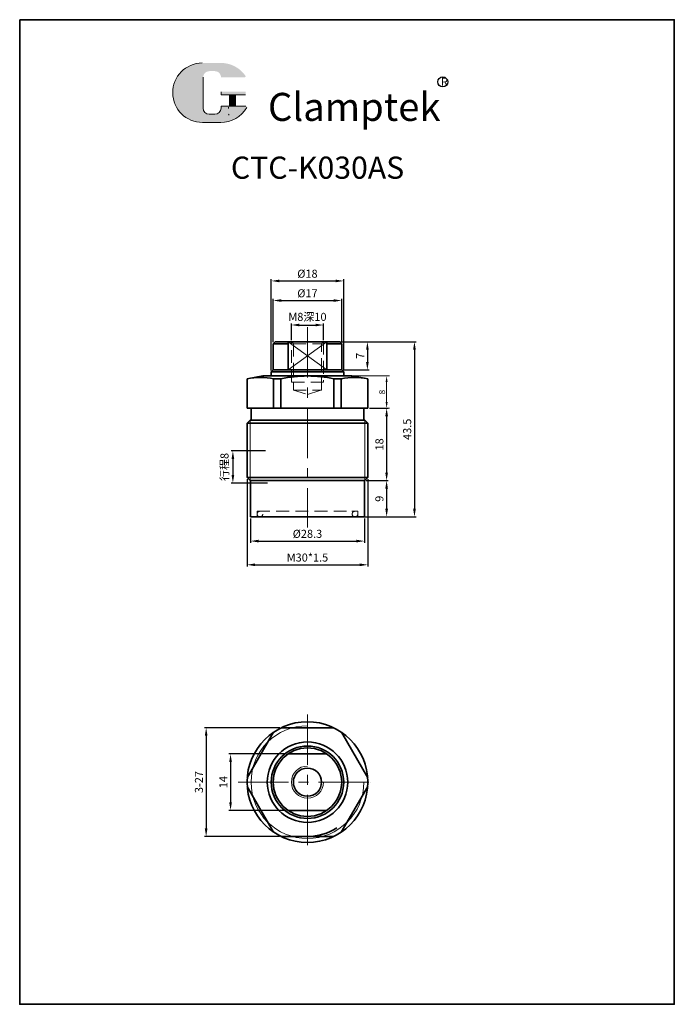
# Model space of a CAD drawing. Units: millimetres. Extents: x -912 to -491, y -3115 to -2151.
# Drawn here: x -912 to -749, y -3115 to -2870 of the extents above; entities that cross this region are included whole.
import ezdxf

# ---------------------------------------------------------------- set-up
doc = ezdxf.new("R2010")
doc.units = ezdxf.units.MM
doc.linetypes.add('CENTERX2', pattern=[4, 2.5, -0.5, 0.5, -0.5])
doc.linetypes.add('HIDDEN2', pattern=[4.762499999999999, 3.175, -1.5875])
doc.layers.get('0').update_dxf_attribs({"lineweight": 35})
for name, color, linetype, lineweight in [('2L', 2, 'Continuous', 13), ('5L', 1, 'Continuous', 13), ('6', 6, 'CENTERX2', 13), ('7L', 3, 'Continuous', 30), ('假设线', 4, 'HIDDEN2', 13)]:
    doc.layers.add(name, color=color, linetype=linetype, lineweight=lineweight)
doc.dimstyles.new('ISO-25-0.6', dxfattribs={"dimscale": 0.6, "dimtxt": 2.5, "dimasz": 2.5, "dimexe": 1.25, "dimexo": 0.625, "dimtad": 1, "dimdsep": 46, "dimtxsty": 'Standard', "dimcen": 2.5, "dimclrd": 1, "dimclre": 1, "dimclrt": 3, "dimadec": 0, "dimazin": 0, "dimtfac": 1, "dimtmove": 0, "dimatfit": 3, "dimfxl": 1, "dimtolj": 1, "dimlwd": 13, "dimlwe": 13, "dimarcsym": 0})
doc.dimstyles.new('ISO-25-0.8', dxfattribs={"dimscale": 0.8, "dimtxt": 2.5, "dimasz": 2.5, "dimexe": 0.5, "dimexo": 0.5, "dimgap": 1, "dimtad": 1, "dimtoh": 1, "dimdsep": 46, "dimtxsty": 'Standard', "dimcen": 2.5, "dimclrd": 1, "dimclre": 1, "dimclrt": 3, "dimadec": 0, "dimazin": 0, "dimtfac": 1, "dimtmove": 0, "dimatfit": 3, "dimfxl": 1, "dimtolj": 1, "dimarcsym": 0})

# ---------------------------------------------------------------- blocks, each defined once
blk = doc.blocks.new('*D398')
at = {"color": 1, "lineweight": -2, "transparency": 16777216}
for p, q in [((-847.3453502971413, -3046.096935994696), (-866.0183940444217, -3046.096935994696)), ((-865.6183940444217, -3048.096935994696), (-865.6183940444217, -3071.096935994696)), ((-847.4331787335515, -3073.096935994696), (-866.0183940444217, -3073.096935994696))]:
    blk.add_line(p, q, dxfattribs=at)
at = {"color": 1, "transparency": 16777216}
for points in [[(-865.9517273777551, -3048.096935994696), (-865.2850607110884, -3048.096935994696), (-865.6183940444217, -3046.096935994696)], [(-865.9517273777551, -3071.096935994696), (-865.2850607110884, -3071.096935994696), (-865.6183940444217, -3073.096935994696)]]:
    blk.add_solid(points, dxfattribs=at)
at = {"layer": 'Defpoints', "color": 0, "transparency": 16777216}
for p in [(-846.9453502971413, -3046.096935994696), (-865.6183940444217, -3073.096935994696), (-847.0331787335515, -3073.096935994696)]:
    blk.add_point(p, dxfattribs=at)
at = {"color": 3, "transparency": 16777216, "insert": (-867.4183940444212, -3059.596935994696), "char_height": 2, "attachment_point": 5, "rotation": 90}
blk.add_mtext('\\A1;3-27', dxfattribs=at)
blk = doc.blocks.new('*D407')
at = {"color": 1, "lineweight": -2, "transparency": 16777216}
for p, q in [((-854.6010981659672, -2994.127428381233), (-854.6010981659672, -3000.136417236383)), ((-826.3010981659672, -2994.127428381233), (-826.3010981659672, -3000.136417236383)), ((-852.6010981659672, -2999.736417236383), (-828.3010981659672, -2999.736417236383))]:
    blk.add_line(p, q, dxfattribs=at)
at = {"color": 1, "transparency": 16777216}
for points in [[(-852.6010981659672, -2999.40308390305), (-852.6010981659672, -3000.069750569717), (-854.6010981659672, -2999.736417236383)], [(-828.3010981659672, -2999.40308390305), (-828.3010981659672, -3000.069750569717), (-826.3010981659672, -2999.736417236383)]]:
    blk.add_solid(points, dxfattribs=at)
at = {"layer": 'Defpoints', "color": 0, "transparency": 16777216}
for p in [(-854.6010981659672, -2993.727428381233), (-826.3010981659672, -2993.727428381233), (-826.3010981659672, -2999.736417236383)]:
    blk.add_point(p, dxfattribs=at)
at = {"color": 3, "transparency": 16777216, "insert": (-840.4510981659672, -2997.936417236383), "char_height": 2, "attachment_point": 5}
blk.add_mtext('\\A1;%%c28.3', dxfattribs=at)
blk = doc.blocks.new('*D408')
at = {"color": 1, "lineweight": -2, "transparency": 16777216}
for p, q in [((-855.4510981659672, -2984.377428381233), (-855.4510981659672, -3006.027323545314)), ((-825.4510981659672, -2984.377428381233), (-825.4510981659672, -3006.027323545314)), ((-853.4510981659672, -3005.627323545314), (-827.4510981659672, -3005.627323545314))]:
    blk.add_line(p, q, dxfattribs=at)
at = {"color": 1, "transparency": 16777216}
for points in [[(-853.4510981659672, -3005.29399021198), (-853.4510981659672, -3005.960656878647), (-855.4510981659672, -3005.627323545314)], [(-827.4510981659672, -3005.29399021198), (-827.4510981659672, -3005.960656878647), (-825.4510981659672, -3005.627323545314)]]:
    blk.add_solid(points, dxfattribs=at)
at = {"layer": 'Defpoints', "color": 0, "transparency": 16777216}
for p in [(-855.4510981659672, -2983.977428381233), (-825.4510981659672, -2983.977428381233), (-825.4510981659672, -3005.627323545314)]:
    blk.add_point(p, dxfattribs=at)
at = {"color": 3, "transparency": 16777216, "insert": (-840.4510981659672, -3003.827323545313), "char_height": 2, "attachment_point": 5}
blk.add_mtext('\\A1;M30*1.5', dxfattribs=at)
blk = doc.blocks.new('*D409')
at = {"color": 1, "lineweight": -2, "transparency": 16777216}
for p, q in [((-848.9510981659671, -2950.327428381232), (-848.9510981659671, -2939.59042839389)), ((-831.9510981659672, -2950.327428381232), (-831.9510981659672, -2939.59042839389)), ((-846.9510981659671, -2939.99042839389), (-833.9510981659672, -2939.99042839389))]:
    blk.add_line(p, q, dxfattribs=at)
at = {"color": 1, "transparency": 16777216}
for points in [[(-846.9510981659671, -2939.657095060557), (-846.9510981659671, -2940.323761727224), (-848.9510981659671, -2939.99042839389)], [(-833.9510981659672, -2939.657095060557), (-833.9510981659672, -2940.323761727224), (-831.9510981659672, -2939.99042839389)]]:
    blk.add_solid(points, dxfattribs=at)
at = {"layer": 'Defpoints', "color": 0, "transparency": 16777216}
for p in [(-831.9510981659672, -2939.99042839389), (-848.9510981659671, -2950.727428381232), (-831.9510981659672, -2950.727428381233)]:
    blk.add_point(p, dxfattribs=at)
at = {"color": 3, "transparency": 16777216, "insert": (-840.4510981659671, -2938.19042839389), "char_height": 2, "attachment_point": 5}
blk.add_mtext('\\A1;%%c17', dxfattribs=at)
blk = doc.blocks.new('*D410')
at = {"color": 1, "lineweight": -2, "transparency": 16777216}
for p, q in [((-844.451098165967, -2949.827428381232), (-844.451098165967, -2945.670456393996)), ((-842.451098165967, -2946.070456393996), (-838.4510981659671, -2946.070456393996)), ((-836.4510981659671, -2949.827428381232), (-836.4510981659671, -2945.670456393996))]:
    blk.add_line(p, q, dxfattribs=at)
at = {"color": 1, "transparency": 16777216}
for points in [[(-842.451098165967, -2945.737123060663), (-842.451098165967, -2946.40378972733), (-844.451098165967, -2946.070456393996)], [(-838.4510981659671, -2945.737123060663), (-838.4510981659671, -2946.40378972733), (-836.4510981659671, -2946.070456393996)]]:
    blk.add_solid(points, dxfattribs=at)
at = {"layer": 'Defpoints', "color": 0, "transparency": 16777216}
for p in [(-836.4510981659671, -2946.070456393996), (-844.451098165967, -2950.227428381232), (-836.4510981659671, -2950.227428381233)]:
    blk.add_point(p, dxfattribs=at)
at = {"color": 3, "transparency": 16777216, "insert": (-840.4510981659671, -2944.042678616218), "char_height": 2, "attachment_point": 5}
blk.add_mtext('\\A1;M8深10', dxfattribs=at)
blk = doc.blocks.new('*D411')
at = {"color": 1, "lineweight": -2, "transparency": 16777216}
for p, q in [((-825.0510981659672, -2966.727428381233), (-820.3847332022988, -2966.727428381233)), ((-820.7847332022988, -2968.727428381233), (-820.7847332022988, -2982.727428381233)), ((-825.9010981659673, -2984.727428381233), (-820.3847332022988, -2984.727428381233))]:
    blk.add_line(p, q, dxfattribs=at)
at = {"color": 1, "transparency": 16777216}
for points in [[(-821.1180665356321, -2968.727428381233), (-820.4513998689654, -2968.727428381233), (-820.7847332022988, -2966.727428381233)], [(-821.1180665356321, -2982.727428381233), (-820.4513998689654, -2982.727428381233), (-820.7847332022988, -2984.727428381233)]]:
    blk.add_solid(points, dxfattribs=at)
at = {"layer": 'Defpoints', "color": 0, "transparency": 16777216}
for p in [(-825.4510981659672, -2966.727428381233), (-826.3010981659672, -2984.727428381233), (-820.7847332022988, -2984.727428381233)]:
    blk.add_point(p, dxfattribs=at)
at = {"color": 3, "transparency": 16777216, "insert": (-822.5847332022983, -2975.727428381233), "char_height": 2, "attachment_point": 5, "rotation": 90}
blk.add_mtext('\\A1;18', dxfattribs=at)
blk = doc.blocks.new('*D412')
at = {"color": 1, "lineweight": -2, "transparency": 16777216}
for p, q in [((-825.8010981659673, -2984.727428381233), (-820.384733202299, -2984.727428381233)), ((-820.784733202299, -2986.727428381233), (-820.784733202299, -2991.727428381233)), ((-825.9010981659676, -2993.727428381233), (-820.384733202299, -2993.727428381233))]:
    blk.add_line(p, q, dxfattribs=at)
at = {"color": 1, "transparency": 16777216}
for points in [[(-821.1180665356324, -2986.727428381233), (-820.4513998689656, -2986.727428381233), (-820.784733202299, -2984.727428381233)], [(-821.1180665356324, -2991.727428381233), (-820.4513998689656, -2991.727428381233), (-820.784733202299, -2993.727428381233)]]:
    blk.add_solid(points, dxfattribs=at)
at = {"layer": 'Defpoints', "color": 0, "transparency": 16777216}
for p in [(-826.2010981659673, -2984.727428381233), (-826.3010981659676, -2993.727428381233), (-820.784733202299, -2993.727428381233)]:
    blk.add_point(p, dxfattribs=at)
at = {"color": 3, "transparency": 16777216, "insert": (-822.5847332022985, -2989.227428381233), "char_height": 2, "attachment_point": 5, "rotation": 90}
blk.add_mtext('\\A1;9', dxfattribs=at)
blk = doc.blocks.new('*D399')
at = {"color": 1, "lineweight": -2, "transparency": 16777216}
for p, q in [((-849.4510981659672, -2957.327428381232), (-849.4510981659672, -2934.721712995222)), ((-831.4510981659672, -2957.327428381232), (-831.4510981659672, -2934.721712995222)), ((-847.4510981659672, -2935.121712995222), (-833.4510981659672, -2935.121712995222))]:
    blk.add_line(p, q, dxfattribs=at)
at = {"color": 1, "transparency": 16777216}
for points in [[(-847.4510981659672, -2934.788379661888), (-847.4510981659672, -2935.455046328555), (-849.4510981659672, -2935.121712995222)], [(-833.4510981659672, -2934.788379661888), (-833.4510981659672, -2935.455046328555), (-831.4510981659672, -2935.121712995222)]]:
    blk.add_solid(points, dxfattribs=at)
at = {"layer": 'Defpoints', "color": 0, "transparency": 16777216}
for p in [(-831.4510981659672, -2935.121712995222), (-849.4510981659672, -2957.727428381233), (-831.4510981659672, -2957.727428381232)]:
    blk.add_point(p, dxfattribs=at)
at = {"color": 3, "transparency": 16777216, "insert": (-840.4510981659672, -2933.321712995222), "char_height": 2, "attachment_point": 5}
blk.add_mtext('\\A1;%%c18', dxfattribs=at)
blk = doc.blocks.new('*D413')
at = {"color": 1, "lineweight": -2, "transparency": 16777216}
for p, q in [((-832.5949400880694, -2950.227428381233), (-813.4726427683784, -2950.227428381233)), ((-813.8726427683783, -2952.227428381233), (-813.8726427683783, -2991.727428381233)), ((-826.7732004768026, -2993.727428381233), (-813.4726427683784, -2993.727428381233))]:
    blk.add_line(p, q, dxfattribs=at)
at = {"color": 1, "transparency": 16777216}
for points in [[(-814.2059761017117, -2952.227428381233), (-813.539309435045, -2952.227428381233), (-813.8726427683783, -2950.227428381233)], [(-814.2059761017117, -2991.727428381233), (-813.539309435045, -2991.727428381233), (-813.8726427683783, -2993.727428381233)]]:
    blk.add_solid(points, dxfattribs=at)
at = {"layer": 'Defpoints', "color": 0, "transparency": 16777216}
for p in [(-832.9949400880694, -2950.227428381233), (-827.1732004768025, -2993.727428381233), (-813.8726427683783, -2993.727428381233)]:
    blk.add_point(p, dxfattribs=at)
at = {"color": 3, "transparency": 16777216, "insert": (-815.6726427683778, -2971.977428381233), "char_height": 2, "attachment_point": 5, "rotation": 90}
blk.add_mtext('\\A1;43.5', dxfattribs=at)
blk = doc.blocks.new('*D414')
at = {"color": 1, "lineweight": -2, "transparency": 16777216}
for p, q in [((-832.3655593622374, -2950.227428381233), (-825.1606012997596, -2950.227428381233)), ((-825.5606012997596, -2952.227428381233), (-825.5606012997596, -2955.227428381232)), ((-831.5510981659672, -2957.227428381232), (-825.1606012997596, -2957.227428381232))]:
    blk.add_line(p, q, dxfattribs=at)
at = {"color": 1, "transparency": 16777216}
for points in [[(-825.893934633093, -2952.227428381233), (-825.2272679664262, -2952.227428381233), (-825.5606012997596, -2950.227428381233)], [(-825.893934633093, -2955.227428381232), (-825.2272679664262, -2955.227428381232), (-825.5606012997596, -2957.227428381232)]]:
    blk.add_solid(points, dxfattribs=at)
at = {"layer": 'Defpoints', "color": 0, "transparency": 16777216}
for p in [(-832.7655593622374, -2950.227428381233), (-831.9510981659672, -2957.227428381232), (-825.5606012997596, -2957.227428381232)]:
    blk.add_point(p, dxfattribs=at)
at = {"color": 3, "transparency": 16777216, "insert": (-827.3606012997591, -2953.727428381232), "char_height": 2, "attachment_point": 5, "rotation": 90}
blk.add_mtext('\\A1;7', dxfattribs=at)
blk = doc.blocks.new('*D400')
at = {"color": 1, "lineweight": -2, "transparency": 16777216}
for p, q in [((-850.8510981659671, -2977.327428381232), (-859.3764353738995, -2977.327428381232)), ((-858.9764353738996, -2979.327428381232), (-858.9764353738996, -2983.327428381232)), ((-850.3510981659672, -2985.327428381232), (-859.3764353738995, -2985.327428381232))]:
    blk.add_line(p, q, dxfattribs=at)
at = {"color": 1, "transparency": 16777216}
for points in [[(-859.3097687072329, -2979.327428381232), (-858.6431020405662, -2979.327428381232), (-858.9764353738996, -2977.327428381232)], [(-859.3097687072329, -2983.327428381232), (-858.6431020405662, -2983.327428381232), (-858.9764353738996, -2985.327428381232)]]:
    blk.add_solid(points, dxfattribs=at)
at = {"layer": 'Defpoints', "color": 0, "transparency": 16777216}
for p in [(-850.4510981659671, -2977.327428381232), (-858.9764353738996, -2985.327428381232), (-849.9510981659672, -2985.327428381232)]:
    blk.add_point(p, dxfattribs=at)
at = {"color": 3, "transparency": 16777216, "insert": (-861.065324262788, -2981.327428381232), "char_height": 2, "attachment_point": 5, "rotation": 90}
blk.add_mtext('\\A1;行程8', dxfattribs=at)
blk = doc.blocks.new('*D415')
at = {"color": 1, "lineweight": -2, "transparency": 16777216}
for p, q in [((-845.6729235464637, -3052.618204029044), (-859.9517800145944, -3052.618204029044)), ((-859.5517800145944, -3054.618204029044), (-859.5517800145944, -3064.618204029044)), ((-845.6729235464637, -3066.618204029044), (-859.9517800145944, -3066.618204029044))]:
    blk.add_line(p, q, dxfattribs=at)
at = {"color": 1, "transparency": 16777216}
for points in [[(-859.8851133479278, -3054.618204029044), (-859.2184466812611, -3054.618204029044), (-859.5517800145944, -3052.618204029044)], [(-859.8851133479278, -3064.618204029044), (-859.2184466812611, -3064.618204029044), (-859.5517800145944, -3066.618204029044)]]:
    blk.add_solid(points, dxfattribs=at)
at = {"layer": 'Defpoints', "color": 0, "transparency": 16777216}
for p in [(-845.2729235464637, -3052.618204029044), (-859.5517800145944, -3066.618204029044), (-845.2729235464637, -3066.618204029044)]:
    blk.add_point(p, dxfattribs=at)
at = {"color": 3, "transparency": 16777216, "insert": (-861.3517800145939, -3059.618204029044), "char_height": 2, "attachment_point": 5, "rotation": 90}
blk.add_mtext('\\A1;14', dxfattribs=at)
blk = doc.blocks.new('*D416')
at = {"color": 1, "lineweight": 13, "transparency": 16777216}
for p, q in [((-829.0258104355412, -2958.727428381236), (-820.0347332022988, -2958.727428381236)), ((-820.7847332022988, -2960.227428381236), (-820.7847332022988, -2965.227428381233)), ((-825.0760981659672, -2966.727428381233), (-820.0347332022988, -2966.727428381233))]:
    blk.add_line(p, q, dxfattribs=at)
at = {"color": 1, "transparency": 16777216}
for points in [[(-821.0347332022988, -2960.227428381236), (-820.5347332022988, -2960.227428381236), (-820.7847332022988, -2958.727428381236)], [(-821.0347332022988, -2965.227428381233), (-820.5347332022988, -2965.227428381233), (-820.7847332022988, -2966.727428381233)]]:
    blk.add_solid(points, dxfattribs=at)
at = {"layer": 'Defpoints', "color": 0, "transparency": 16777216}
for p in [(-829.4008104355412, -2958.727428381236), (-825.4510981659672, -2966.727428381233), (-820.7847332022988, -2966.727428381233)]:
    blk.add_point(p, dxfattribs=at)
at = {"color": 3, "transparency": 16777216, "insert": (-821.9097332022983, -2962.727428381234), "char_height": 1.5, "attachment_point": 5, "rotation": 90}
blk.add_mtext('\\A1;8', dxfattribs=at)

msp = doc.modelspace()

# ---------------------------------------------------------------- hatches: boundary and pattern name
at = {"layer": '5L', "linetype": 'Continuous', "ltscale": 0.5}
h = msp.add_hatch(color=256, dxfattribs=at)
edge = h.paths.add_edge_path()
edge.add_arc((-864.8322662163968, -2884.54453738802), 1.529597299013825, 90.00000000003462, 180, ccw=False)
edge.add_line((-864.8322662163968, -2883.014940089003), (-863.4556286472847, -2883.014940089003))
edge.add_arc((-863.4556286472811, -2884.54453738802), 1.529597299013527, -3.467448550509289e-11, 90.00000000003462, ccw=False)
edge.add_line((-861.9260313482677, -2884.54453738802), (-856.0717715220193, -2884.544537388018))
edge.add_arc((-856.0717715220193, -2884.28960450485), 0.2549328831689688, 270, 394.8441938451077)
edge.add_arc((-861.9300897161205, -2888.367946750738), 7.393053611899886, 34.84419384513769, 90.72009890606596)
edge.add_line((-862.0230038838157, -2880.97547702365), (-866.6217970162992, -2880.97547702365))
edge.add_arc((-866.5288828485876, -2888.367946750738), 7.3930536118996, 90.72009890615945, 270)
edge.add_line((-866.5288828485876, -2895.761000362635), (-862.2665030819893, -2895.761000362635))
edge.add_ellipse((-862.2665030819493, -2888.367946750738), major_axis=(19.37489912084032, 0), ratio=0.3815789473684212, start_angle=270, end_angle=270.7200989061199)
edge.add_arc((-861.9300897161205, -2888.367946750738), 7.393053611899959, 269.2799010938838, 330.0000053565856)
edge.add_arc((-855.7482958297581, -2891.937007115102), 0.2549328831689969, 330.0001553408997, 450)
edge.add_line((-855.7482958297581, -2891.682074231931), (-861.9260313482713, -2891.682074231931))
edge.add_line((-861.9260313482677, -2891.682074231931), (-861.9260313482677, -2892.19193999827))
edge.add_arc((-863.4556286472811, -2892.191939998272), 1.529597299013712, -90, 0, ccw=False)
edge.add_line((-863.4556286472811, -2893.721537297285), (-864.8322662163931, -2893.721537297285))
edge.add_arc((-864.8322662163968, -2892.191939998272), 1.529597299013625, 180.0000000000087, 270, ccw=False)
edge.add_line((-866.3618635154102, -2892.191939998272), (-866.3618635154102, -2884.544537388017))
at = {"layer": '5L', "ltscale": 0.5}
for points in [[(-855.8168386388473, -2888.113013867568), (-861.9260313482677, -2888.113013867568), (-861.9260313482677, -2888.877812517075), (-855.8168386388473, -2888.877812517075)], [(-855.8168386388473, -2888.113013867568), (-861.9260313482677, -2888.113013867568), (-861.9260313482677, -2888.877812517075), (-855.8168386388473, -2888.877812517075)], [(-858.3105826505883, -2888.877812517075), (-859.8401799496036, -2888.877812517075), (-859.8401799496036, -2891.682074231931), (-858.3105826505829, -2891.682074231931)], [(-858.3105826505883, -2888.877812517075), (-859.8401799496036, -2888.877812517075), (-859.8401799496036, -2891.682074231931), (-858.3105826505829, -2891.682074231931)]]:
    msp.add_hatch(color=256, dxfattribs=at).paths.add_polyline_path(points)

# ---------------------------------------------------------------- linework, layer by layer
for p, q in [((-848.4510981659671, -2950.227428381232), (-848.9510981659671, -2950.727428381232)), ((-848.9510981659671, -2950.727428381232), (-848.9510981659672, -2957.227428381233)), ((-848.9510981659671, -2950.727428381232), (-845.2729235464608, -2950.727428381232)), ((-832.4510981659672, -2950.227428381233), (-848.4510981659671, -2950.227428381232)), ((-845.272923546461, -2957.227428381233), (-845.2729235464608, -2950.227428381232)), ((-836.4510981659669, -2950.227428381232), (-836.4510981659672, -2950.227428381233)), ((-835.629272785468, -2957.227428381233), (-835.6292727854678, -2950.227428381233)), ((-831.9510981659672, -2950.727428381233), (-835.6292727854678, -2950.727428381233)), ((-832.4510981659672, -2950.227428381233), (-831.9510981659672, -2950.727428381233)), ((-831.9510981659672, -2950.727428381233), (-831.9510981659672, -2957.227428381233)), ((-851.501385896375, -2958.727428381233), (-855.4510981659672, -2959.423869220397)), ((-851.5013858963753, -2958.727428381233), (-849.4510981659672, -2958.727428381233)), ((-849.4510981659671, -2958.727428381233), (-851.501385896375, -2958.727428381233)), ((-840.4510981659672, -2958.727428381233), (-851.501385896375, -2958.727428381233)), ((-848.9510981659672, -2957.227428381233), (-849.4510981659671, -2957.727428381232)), ((-849.4510981659671, -2958.727428381233), (-849.4510981659671, -2957.727428381232)), ((-849.4510981659672, -2958.727428381233), (-849.4510981659672, -2957.727428381233)), ((-849.4510981659672, -2957.727428381233), (-831.4510981659672, -2957.727428381233)), ((-848.9510981659672, -2957.227428381233), (-831.9510981659672, -2957.227428381233)), ((-829.4008104355422, -2958.727428381236), (-840.4510981659671, -2958.727428381228)), ((-831.9510981659672, -2957.227428381232), (-831.4510981659672, -2957.727428381232)), ((-831.9510981659672, -2957.227428381233), (-831.9510981659672, -2957.227428381232)), ((-831.4510981659672, -2958.727428381232), (-831.4510981659672, -2957.727428381232)), ((-829.4008104355624, -2958.727428381232), (-831.4510981659672, -2958.727428381232)), ((-829.4008104355594, -2958.727428381233), (-825.4510981659672, -2959.423869220397)), ((-855.4510981659672, -2966.727428381233), (-855.4510981659672, -2959.423869220397)), ((-848.8531020123494, -2966.727428381233), (-848.8531020123492, -2959.423869220397)), ((-848.8531020123492, -2959.423869220397), (-847.0331787335491, -2959.423869220397)), ((-847.0331787335492, -2966.727428381233), (-847.0331787335491, -2959.423869220397)), ((-833.8690175983852, -2966.727428381233), (-833.8690175983854, -2959.423869220397)), ((-833.8690175983853, -2959.423869220397), (-832.0490943195853, -2959.423869220397)), ((-832.049094319585, -2966.727428381233), (-832.0490943195853, -2959.423869220397)), ((-825.4510981659672, -2966.727428381233), (-825.4510981659672, -2959.423869220397)), ((-855.4510981659672, -2966.727428381233), (-840.4510981659672, -2966.727428381233)), ((-854.4510981659672, -2969.727428381233), (-854.4510981659672, -2966.727428381232)), ((-825.4510981659672, -2966.727428381233), (-840.4510981659672, -2966.727428381233)), ((-826.4510981659672, -2969.727428381233), (-826.4510981659672, -2966.727428381232)), ((-854.7010981659672, -2969.727428381233), (-855.4510981659672, -2970.477428381232)), ((-855.4510981659671, -2983.977428381233), (-855.4510981659671, -2970.477428381232)), ((-855.4510981659671, -2970.477428381232), (-825.4510981659672, -2970.477428381232)), ((-854.7010981659672, -2969.727428381233), (-840.4510981659672, -2969.727428381233)), ((-826.2010981659672, -2969.727428381233), (-840.4510981659672, -2969.727428381233)), ((-826.2010981659672, -2969.727428381233), (-825.4510981659672, -2970.477428381232)), ((-825.4510981659672, -2983.977428381233), (-825.4510981659672, -2970.477428381232)), ((-854.7010981659672, -2984.727428381233), (-855.4510981659672, -2983.977428381233)), ((-825.4510981659672, -2983.977428381233), (-855.4510981659671, -2983.977428381233)), ((-826.3010981659672, -2984.727428381233), (-854.7010981659674, -2984.727428381233)), ((-854.6010981659672, -2993.727428381233), (-854.6010981659672, -2984.727428381233)), ((-826.3010981659672, -2993.727428381233), (-826.3010981659672, -2984.727428381233)), ((-826.3010981659672, -2984.727428381233), (-826.201098165967, -2984.727428381233)), ((-826.2010981659672, -2984.727428381233), (-825.4510981659672, -2983.977428381233)), ((-840.4510981659672, -2993.727428381233), (-854.6010981659672, -2993.727428381233)), ((-840.4510981659672, -2993.727428381233), (-852.9510981659672, -2993.727428381233)), ((-840.4510981659672, -2993.727428381233), (-826.3010981659672, -2993.727428381233)), ((-840.4510981659672, -2993.727428381233), (-827.9510981659672, -2993.727428381233)), ((-845.2729235464637, -3052.618204029044), (-835.629272785471, -3052.618204029044)), ((-845.2729235464637, -3066.618204029044), (-835.6292727854704, -3066.618204029044))]:
    msp.add_line(p, q)
msp.add_lwpolyline([(-911.9376825689191, -2870.230211547108), (-749.321192288205, -2870.230211547108), (-749.321192288205, -3114.799311272809), (-911.9376825689191, -3114.799311272809)], close=True)
for points in [[(-848.8934773209194, -3047.219565627833), (-855.4098235712308, -3058.506208413084)], [(-833.9568460347931, -3046.096935994696), (-846.9453502971413, -3046.096935994696)], [(-825.4923727607036, -3058.506208413084), (-832.008719011015, -3047.219565627833)], [(-856.0395554340871, -3059.596935994696), (-856.027276328731, -3059.618204029044)], [(-855.4133615637267, -3060.681535593548), (-848.8531020123518, -3072.044238447369)], [(-832.0490943195827, -3072.044238447369), (-825.4888347682078, -3060.681535593548)], [(-824.8749200032034, -3059.618204029044), (-824.8626408978473, -3059.596935994696)], [(-847.0331787335515, -3073.096935994696), (-833.8690175983829, -3073.096935994696)]]:
    msp.add_lwpolyline(points)
for centre, radius in [((-840.4510981659672, -3059.618204029046), 15), ((-840.4510981659672, -3059.618204029044), 10), ((-840.4510981659672, -3059.639472063393), 9), ((-840.4510981659672, -3059.618204029044), 8.5), ((-840.4510981659672, -3059.618204029044), 3.5)]:
    msp.add_circle(centre, radius)
for centre, radius, start, end in [((-852.1521000891587, -2976.34687268436), 17.24156125622333, 78.96901223339262, 101.0309877666074), ((-840.4510981659666, -2990.179356511398), 31.45192813016479, 77.92017162460104, 102.079828375399), ((-828.7500962427746, -2976.346872684358), 17.24156125622333, 78.96901223339322, 101.0309877666211), ((-840.4510981659672, -3059.618204029044), 13.5, 270, 302.7339555492944)]:
    msp.add_arc(centre, radius, start, end)
at = {"layer": '2L', "linetype": 'Continuous'}
for p, q in [((-845.2729235464608, -2950.227428381232), (-835.629272785468, -2957.227428381233)), ((-845.272923546461, -2957.227428381233), (-835.6292727854678, -2950.227428381233)), ((-854.7010981659674, -2984.727428381233), (-854.7010981659674, -2969.727428381233)), ((-826.2010981659672, -2969.727428381233), (-826.2010981659673, -2984.727428381233))]:
    msp.add_line(p, q, dxfattribs=at)
at = {"layer": '2L'}
for centre, radius in [((-840.4510981659672, -3059.618204029046), 14), ((-840.4510981659672, -3059.618204029044), 4)]:
    msp.add_arc(centre, radius, 90, 0, dxfattribs=at)
at = {"layer": '5L', "ltscale": 0.5}
for p, q in [((-866.3618635154065, -2884.54453738802), (-866.3618635154065, -2892.191939998275)), ((-866.3618635154065, -2884.54453738802), (-866.3618635154065, -2892.191939998275)), ((-855.8168386388473, -2888.877812517075), (-861.9260313482695, -2888.877812517075)), ((-855.8168386388473, -2888.877812517075), (-861.9260313482695, -2888.877812517075)), ((-859.8401799496017, -2888.877812517075), (-859.8401799496017, -2891.682074231935)), ((-859.8401799496017, -2888.877812517075), (-859.8401799496017, -2891.682074231935)), ((-858.3105826505883, -2888.877812517075), (-858.3105826505883, -2891.682074231935)), ((-858.3105826505883, -2888.877812517075), (-858.3105826505883, -2891.682074231935)), ((-863.8125346837181, -2893.721537297285), (-864.8322662163968, -2893.721537297285)), ((-863.8125346837181, -2893.721537297285), (-864.8322662163968, -2893.721537297285))]:
    msp.add_line(p, q, dxfattribs=at)
at = {"layer": '5L', "lineweight": 0, "ltscale": 0.5}
for p, q in [((-866.3618635154065, -2892.191939998275), (-866.3618635154065, -2884.54453738802)), ((-866.3618635154065, -2892.191939998275), (-866.3618635154065, -2884.54453738802)), ((-861.9260313482695, -2888.113013867568), (-861.9260313482695, -2888.877812517075)), ((-861.9260313482695, -2888.113013867568), (-861.9260313482695, -2888.877812517075)), ((-858.3105826505883, -2888.877812517075), (-859.8401799496017, -2888.877812517075)), ((-859.8401799496017, -2888.877812517075), (-859.8401799496017, -2891.682074231935)), ((-859.8401799496017, -2888.877812517075), (-859.8401799496017, -2891.682074231935)), ((-858.3105826505883, -2888.877812517075), (-859.8401799496017, -2888.877812517075)), ((-858.3105826505883, -2891.682074231935), (-858.3105826505883, -2888.877812517075)), ((-858.3105826505883, -2891.682074231935), (-858.3105826505883, -2888.877812517075)), ((-863.4556286472829, -2893.721537297285), (-864.8322662164004, -2893.721537297285)), ((-863.4556286472829, -2893.721537297285), (-864.8322662163968, -2893.721537297285)), ((-863.4556286472829, -2893.721537297285), (-864.8322662163968, -2893.721537297285)), ((-863.4556286472829, -2893.721537297285), (-864.8322662164004, -2893.721537297285))]:
    msp.add_line(p, q, dxfattribs=at)
at = {"layer": '5L', "color": 1, "ltscale": 0.5}
for p, q in [((-855.7482958297563, -2891.682074231935), (-861.9260313482695, -2891.682074231935)), ((-855.7482958297563, -2891.682074231935), (-861.9260313482695, -2891.682074231935)), ((-860.1072658020524, -2891.937007115105), (-860.1072658020524, -2892.319406439857)), ((-860.1072658020524, -2891.937007115105), (-860.1072658020524, -2892.319406439857))]:
    msp.add_line(p, q, dxfattribs=at)
at = {"layer": '5L', "color": 1, "lineweight": 0, "ltscale": 0.5}
for p, q in [((-855.7482958297563, -2891.682074231935), (-861.9260313482695, -2891.682074231935)), ((-855.7482958297563, -2891.682074231935), (-861.9260313482695, -2891.682074231935)), ((-861.9260313482695, -2891.682074231935), (-861.9260313482695, -2892.191939998272)), ((-861.9260313482695, -2891.682074231935), (-861.9260313482695, -2892.191939998272)), ((-861.9260313482695, -2891.682074231935), (-861.9260313482695, -2892.191939998272)), ((-861.9260313482695, -2891.682074231935), (-861.9260313482695, -2892.191939998272)), ((-855.7482958297563, -2891.682074231935), (-861.9260313482695, -2891.682074231935)), ((-855.7482958297563, -2891.682074231935), (-861.9260313482695, -2891.682074231935)), ((-859.8401799496017, -2891.682074231935), (-858.3105826505883, -2891.682074231935)), ((-859.8401799496017, -2891.682074231935), (-858.3105826505883, -2891.682074231935))]:
    msp.add_line(p, q, dxfattribs=at)
at = {"layer": '5L', "ltscale": 0.2}
msp.add_line((-866.5288828485876, -2895.761000362639), (-861.930089716115, -2895.761000362639), dxfattribs=at)
at = {"layer": '5L', "ltscale": 0.5}
for centre, radius, start in [((-866.528882848584, -2888.367946750738), 7.393053611899606, 90.7200989061665), ((-866.528882848584, -2888.367946750738), 7.393053611899606, 90.7200989061665), ((-864.8322662163968, -2892.191939998272), 1.529597299013712, 180), ((-864.8322662163968, -2892.191939998272), 1.529597299013712, 180)]:
    msp.add_arc(centre, radius, start, 270, dxfattribs=at)
at = {"layer": '5L', "lineweight": 0, "ltscale": 0.5}
for centre, radius, start, end in [((-866.5288828485876, -2888.367946750738), 7.393053611899577, 90.7200989061665, 270), ((-866.5288828485876, -2888.367946750738), 7.3930536118996, 90.7200989061665, 270), ((-866.5288828485876, -2888.367946750738), 7.3930536118996, 90.7200989061665, 270), ((-866.5288828485876, -2888.367946750738), 7.393053611899577, 90.7200989061665, 270), ((-864.8322662163968, -2892.191939998272), 1.529597299013625, 180, 270), ((-864.8322662163968, -2892.191939998272), 1.529597299013625, 180, 270), ((-863.4556286472829, -2892.191939998272), 1.529597299013712, 270, 0), ((-863.4556286472829, -2892.191939998272), 1.529597299013765, 270, 0), ((-863.4556286472829, -2892.191939998272), 1.529597299013765, 270, 0), ((-863.4556286472829, -2892.191939998272), 1.529597299013712, 270, 0)]:
    msp.add_arc(centre, radius, start, end, dxfattribs=at)
at = {"layer": '5L', "color": 1, "lineweight": 0, "ltscale": 0.5}
for centre, radius, start, end in [((-861.930089716115, -2888.367946750738), 7.393053611899959, 269.2799010939377, 330.0000053566036), ((-861.930089716115, -2888.367946750738), 7.393053611899959, 269.2799010939377, 330.0000053566036), ((-860.0729943975069, -2893.849003738872), 0.1274664415844987, 330.0001553409058, 90), ((-860.0729943975069, -2893.849003738872), 0.1274664415844987, 330.0001553409058, 90), ((-860.0729943975069, -2893.849003738872), 0.1274664415844987, 330.0001553409058, 90), ((-860.0729943975069, -2893.849003738872), 0.1274664415844987, 330.0001553409058, 90)]:
    msp.add_arc(centre, radius, start, end, dxfattribs=at)
at = {"layer": '5L', "color": 1, "ltscale": 0.5}
for centre, radius, start, end in [((-861.930089716115, -2888.367946750738), 7.393053611899606, 269.2799010938335, 329.9999999998797), ((-861.930089716115, -2888.367946750738), 7.393053611899606, 269.2799010938335, 329.9999999998797), ((-860.0729943975069, -2893.849003738872), 0.1274664415844761, 329.9999999999999, 90), ((-860.0729943975069, -2893.849003738872), 0.1274664415844761, 329.9999999999999, 90)]:
    msp.add_arc(centre, radius, start, end, dxfattribs=at)
at = {"layer": '6', "ltscale": 5}
for p, q in [((-840.4510981659672, -2946.615626233995), (-840.4510981659672, -2996.394275784065)), ((-840.4510981659672, -3042.775007573189), (-840.4510981659672, -3076.503936553596)), ((-857.6830769497477, -3059.618204029044), (-823.0110640466677, -3059.618204029044))]:
    msp.add_line(p, q, dxfattribs=at)
at = {"layer": '7L', "color": 1}
msp.add_circle((-806.8381368736376, -2885.678881667041), 1.236327266304023, dxfattribs=at)
at = {"layer": '假设线'}
for p, q in [((-844.4510981659672, -2960.227428381233), (-844.4510981659671, -2950.227428381232)), ((-844.451098165967, -2950.227428381232), (-843.951098165967, -2950.727428381232)), ((-843.951098165967, -2950.727428381232), (-843.9510981659671, -2962.227428381232)), ((-843.951098165967, -2950.727428381232), (-836.9510981659669, -2950.727428381232)), ((-836.9510981659669, -2950.727428381232), (-836.4510981659669, -2950.227428381232)), ((-836.9510981659671, -2962.227428381232), (-836.9510981659669, -2950.727428381232)), ((-836.4510981659672, -2950.227428381233), (-836.4510981659672, -2960.227428381233)), ((-836.4510981659672, -2960.227428381233), (-844.4510981659672, -2960.227428381233)), ((-843.9510981659671, -2962.227428381232), (-836.9510981659671, -2962.227428381232)), ((-843.9510981659671, -2962.227428381232), (-840.4510981659672, -2963.30105411236)), ((-840.4510981659672, -2963.30105411236), (-836.9510981659671, -2962.227428381232)), ((-852.9510981659672, -2993.727428381233), (-852.9510981659672, -2992.327428381232)), ((-852.9510981659672, -2992.327428381232), (-827.9510981659672, -2992.327428381232)), ((-827.9510981659672, -2992.327428381232), (-829.4510981659672, -2992.327428381232)), ((-827.9510981659672, -2993.727428381233), (-827.9510981659672, -2992.327428381232))]:
    msp.add_line(p, q, dxfattribs=at)
for centre in [(-852.2511663729791, -2993.041766150837), (-828.6510299589552, -2993.041766150837)]:
    msp.add_circle(centre, 0.7000000000002728, dxfattribs=at)

# ---------------------------------------------------------------- texts
at = {"layer": '7L', "insert": (-807.2646752854665, -2884.652104643242), "char_height": 1.979707391999993, "width": 2.125425301622163, "attachment_point": 1}
msp.add_mtext('{\\fKaiTi_GB2312|b0|i0|c134|p49;\\C1;R}', dxfattribs=at)
at = {"layer": '7L', "color": 240, "insert": (-850.2661258709462, -2888.410420325537), "char_height": 6.959908799999998, "width": 59.92249479840018, "attachment_point": 1}
msp.add_mtext('{\\fTimes New Roman|b1|i1|c0|p18;\\C1;Clamptek}', dxfattribs=at)
at = {"layer": '7L', "insert": (-837.9454792330993, -2904.238677968272), "char_height": 5.5, "attachment_point": 2}
msp.add_mtext('{\\fSimSun|b0|i0|c134|p2;CTC-K030AS}', dxfattribs=at)

# ---------------------------------------------------------------- dimensions: what is measured, and where the dimension line sits
for base, p1, p2, text, picture, middle in [((-831.4510981659672, -2935.121712995222), (-849.4510981659672, -2957.727428381233), (-831.4510981659672, -2957.727428381232), '%%c<>', '*D399', (-840.4510981659672, -2935.121712995222)), ((-836.4510981659671, -2946.070456393996), (-844.451098165967, -2950.227428381232), (-836.4510981659671, -2950.227428381233), 'M<>深10', '*D410', (-840.4510981659671, -2946.070456393996))]:
    dim = msp.add_linear_dim(base=base, p1=p1, p2=p2, text=text, dimstyle='ISO-25-0.8')
    dim.commit()
    dim.dimension.update_dxf_attribs({"geometry": picture, "text_midpoint": middle, "dimtype": 160})
for base, p1, p2, text, picture, middle in [((-831.9510981659672, -2939.99042839389), (-848.9510981659671, -2950.727428381232), (-831.9510981659672, -2950.727428381233), '%%c<>', '*D409', (-840.4510981659671, -2938.19042839389)), ((-825.4510981659672, -3005.627323545314), (-855.4510981659672, -2983.977428381233), (-825.4510981659672, -2983.977428381233), 'M<>*1.5', '*D408', (-840.4510981659672, -3003.827323545313)), ((-826.3010981659672, -2999.736417236383), (-854.6010981659672, -2993.727428381233), (-826.3010981659672, -2993.727428381233), '%%c<>', '*D407', (-840.4510981659672, -2997.936417236383))]:
    dim = msp.add_linear_dim(base=base, p1=p1, p2=p2, text=text, dimstyle='ISO-25-0.8')
    dim.commit()
    dim.dimension.update_dxf_attribs({"geometry": picture, "text_midpoint": middle})
dim = msp.add_linear_dim(base=(-813.8726427683783, -2993.727428381233), p1=(-832.9949400880694, -2950.227428381233), p2=(-827.1732004768025, -2993.727428381233), angle=90, dimstyle='ISO-25-0.8')
dim.commit()
dim.dimension.update_dxf_attribs({"geometry": '*D413', "text_midpoint": (-813.8726427683779, -2971.977428381233), "dimtype": 160})
for base, p1, p2, dimstyle, picture, middle in [((-825.5606012997596, -2957.227428381232), (-832.7655593622374, -2950.227428381233), (-831.9510981659672, -2957.227428381232), 'ISO-25-0.8', '*D414', (-827.3606012997591, -2953.727428381232)), ((-820.7847332022988, -2966.727428381233), (-829.4008104355412, -2958.727428381236), (-825.4510981659672, -2966.727428381233), 'ISO-25-0.6', '*D416', (-821.9097332022983, -2962.727428381234)), ((-820.7847332022988, -2984.727428381233), (-825.4510981659672, -2966.727428381233), (-826.3010981659672, -2984.727428381233), 'ISO-25-0.8', '*D411', (-822.5847332022983, -2975.727428381233)), ((-820.784733202299, -2993.727428381233), (-826.2010981659673, -2984.727428381233), (-826.3010981659676, -2993.727428381233), 'ISO-25-0.8', '*D412', (-822.5847332022985, -2989.227428381233)), ((-859.5517800145944, -3066.618204029044), (-845.2729235464637, -3052.618204029044), (-845.2729235464637, -3066.618204029044), 'ISO-25-0.8', '*D415', (-861.3517800145939, -3059.618204029044))]:
    dim = msp.add_linear_dim(base=base, p1=p1, p2=p2, angle=90, dimstyle=dimstyle)
    dim.commit()
    dim.dimension.update_dxf_attribs({"geometry": picture, "text_midpoint": middle})
dim = msp.add_linear_dim(base=(-858.9764353738996, -2985.327428381232), p1=(-850.4510981659671, -2977.327428381232), p2=(-849.9510981659672, -2985.327428381232), angle=90, text='行程<>', dimstyle='ISO-25-0.8')
dim.commit()
dim.dimension.update_dxf_attribs({"geometry": '*D400', "text_midpoint": (-858.9764353738991, -2981.327428381232), "dimtype": 160})
dim = msp.add_linear_dim(base=(-865.6183940444217, -3073.096935994696), p1=(-846.9453502971413, -3046.096935994696), p2=(-847.0331787335515, -3073.096935994696), angle=90, text='3-<>', dimstyle='ISO-25-0.8')
dim.commit()
dim.dimension.update_dxf_attribs({"geometry": '*D398', "text_midpoint": (-867.4183940444212, -3059.596935994696)})

doc.saveas('drawing.dxf')
